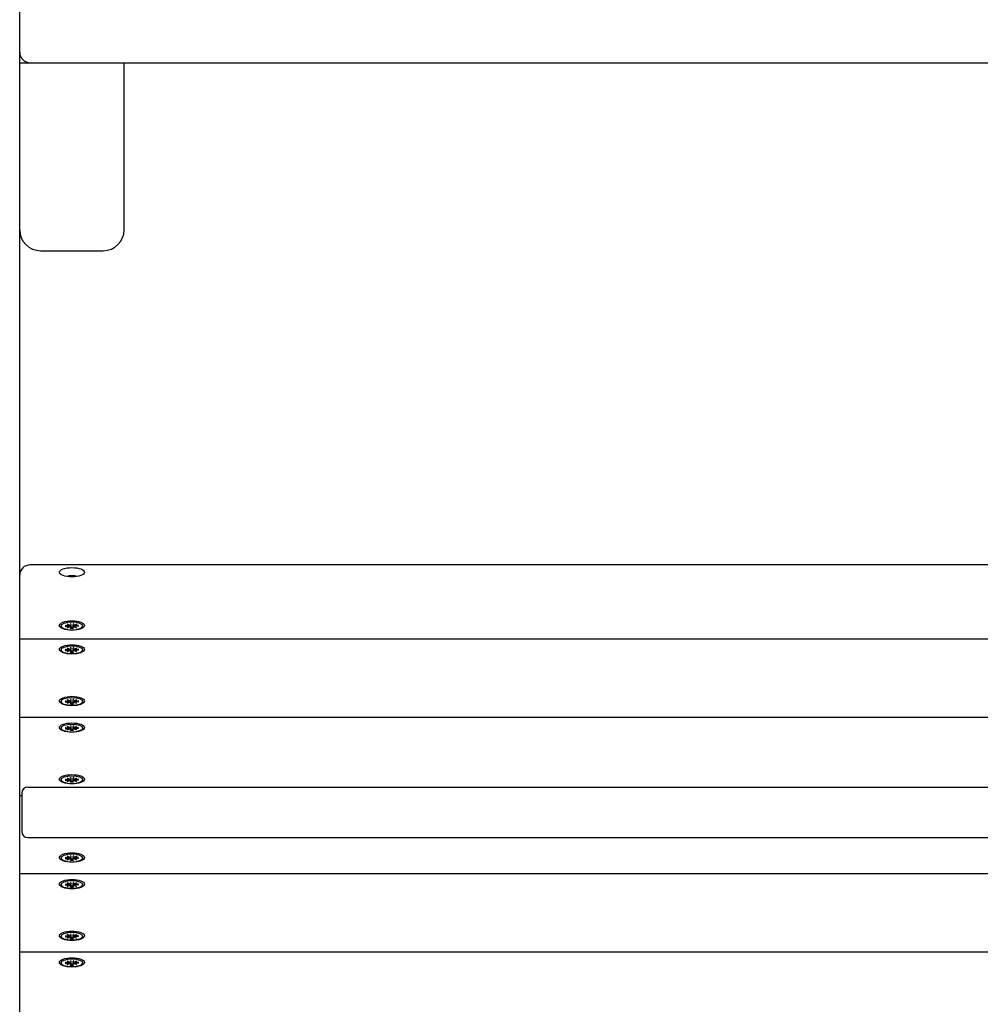
# Model space of a CAD drawing. Units: millimetres. Extents: x 1144 to 19130, y 881 to 22192.
# Drawn here: x 7298 to 7758, y 12953 to 13425 of the extents above; entities that cross this region are included whole.
import ezdxf

# ---------------------------------------------------------------- set-up
doc = ezdxf.new("R2010")
doc.units = ezdxf.units.MM
doc.layers.add('Widoczne (ISO)', color=255, linetype='Continuous')

msp = doc.modelspace()

# ---------------------------------------------------------------- linework, layer by layer
at = {"layer": 'Widoczne (ISO)'}
for p, q in [((7298.258, 12799.43), (7298.258, 13623.974)), ((7298.258, 13403.974), (7308.258, 13403.974)), ((7308.258, 13403.974), (7338.258, 13403.974)), ((7338.258, 13403.974), (7346.919, 13403.974)), ((7346.919, 13403.974), (8049.598, 13403.974)), ((7348.258, 13323.974), (7348.258, 13403.974)), ((7308.258, 13313.974), (7338.258, 13313.974)), ((8093.258, 13163.581), (7303.258, 13163.581)), ((7318.108, 13134.327), (7318.108, 13133.771)), ((7320.016, 13134.604), (7321.747, 13134.494)), ((7320.016, 13134.05), (7321.747, 13134.161)), ((7321.031, 13135.162), (7322.456, 13134.713)), ((7322.229, 13134.628), (7321.031, 13135.162)), ((7321.031, 13133.493), (7322.229, 13134.027)), ((7322.456, 13133.942), (7321.031, 13133.493)), ((7322.237, 13133.965), (7322.245, 13133.875)), ((7322.24, 13134.57), (7322.304, 13133.894)), ((7322.519, 13135.542), (7322.814, 13134.893)), ((7322.519, 13133.113), (7322.814, 13133.761)), ((7322.819, 13134.873), (7322.986, 13133.106)), ((7322.819, 13133.793), (7322.884, 13133.11)), ((7323.697, 13134.873), (7323.531, 13133.106)), ((7323.697, 13133.793), (7323.633, 13133.11)), ((7323.998, 13135.542), (7323.703, 13134.893)), ((7323.998, 13133.113), (7323.703, 13133.761)), ((7324.06, 13134.713), (7325.486, 13135.162)), ((7325.486, 13133.493), (7324.06, 13133.942)), ((7324.277, 13134.57), (7324.213, 13133.894)), ((7324.28, 13133.965), (7324.272, 13133.875)), ((7325.486, 13135.162), (7324.288, 13134.628)), ((7324.288, 13134.027), (7325.486, 13133.493)), ((7326.501, 13134.604), (7324.769, 13134.494)), ((7326.501, 13134.05), (7324.769, 13134.161)), ((7328.408, 13134.327), (7328.408, 13133.771)), ((8098.258, 13127.993), (7298.258, 13127.993)), ((7318.108, 13122.902), (7318.108, 13122.345)), ((7320.016, 13123.179), (7321.747, 13123.068)), ((7320.016, 13122.625), (7321.747, 13122.735)), ((7321.031, 13123.736), (7322.456, 13123.287)), ((7322.229, 13123.202), (7321.031, 13123.736)), ((7321.031, 13122.067), (7322.229, 13122.601)), ((7322.456, 13122.516), (7321.031, 13122.067)), ((7322.237, 13122.54), (7322.245, 13122.45)), ((7322.24, 13123.145), (7322.304, 13122.468)), ((7322.519, 13124.116), (7322.814, 13123.468)), ((7322.519, 13121.687), (7322.814, 13122.336)), ((7322.819, 13123.447), (7322.986, 13121.681)), ((7322.819, 13122.367), (7322.884, 13121.685)), ((7323.697, 13123.447), (7323.531, 13121.681)), ((7323.697, 13122.367), (7323.633, 13121.685)), ((7323.998, 13124.116), (7323.703, 13123.468)), ((7323.998, 13121.687), (7323.703, 13122.336)), ((7324.06, 13123.287), (7325.486, 13123.736)), ((7325.486, 13122.067), (7324.06, 13122.516)), ((7324.277, 13123.145), (7324.213, 13122.468)), ((7324.28, 13122.54), (7324.272, 13122.45)), ((7325.486, 13123.736), (7324.288, 13123.202)), ((7324.288, 13122.601), (7325.486, 13122.067)), ((7326.501, 13123.179), (7324.769, 13123.068)), ((7326.501, 13122.625), (7324.769, 13122.735)), ((7328.408, 13122.902), (7328.408, 13122.345)), ((7320.016, 13098.455), (7321.747, 13098.344)), ((7321.031, 13099.012), (7322.456, 13098.563)), ((7322.229, 13098.478), (7321.031, 13099.012)), ((7322.24, 13098.421), (7322.304, 13097.744)), ((7322.519, 13099.392), (7322.814, 13098.744)), ((7322.819, 13098.723), (7322.986, 13096.957)), ((7323.697, 13098.723), (7323.531, 13096.957)), ((7323.998, 13099.392), (7323.703, 13098.744)), ((7324.06, 13098.563), (7325.486, 13099.012)), ((7324.277, 13098.421), (7324.213, 13097.744)), ((7325.486, 13099.012), (7324.288, 13098.478)), ((7326.501, 13098.455), (7324.769, 13098.344)), ((7318.108, 13098.178), (7318.108, 13097.621)), ((7320.016, 13097.901), (7321.747, 13098.011)), ((7321.031, 13097.343), (7322.229, 13097.877)), ((7322.456, 13097.792), (7321.031, 13097.343)), ((7322.237, 13097.816), (7322.245, 13097.726)), ((7322.519, 13096.963), (7322.814, 13097.612)), ((7322.819, 13097.643), (7322.884, 13096.961)), ((7323.697, 13097.643), (7323.633, 13096.961)), ((7323.998, 13096.963), (7323.703, 13097.612)), ((7325.486, 13097.343), (7324.06, 13097.792)), ((7324.28, 13097.816), (7324.272, 13097.726)), ((7324.288, 13097.877), (7325.486, 13097.343)), ((7326.501, 13097.901), (7324.769, 13098.011)), ((7328.408, 13098.178), (7328.408, 13097.621)), ((8098.258, 13090.532), (7298.258, 13090.532)), ((7318.108, 13085.441), (7318.108, 13084.885)), ((7320.016, 13085.718), (7321.747, 13085.608)), ((7320.016, 13085.164), (7321.747, 13085.275)), ((7321.031, 13086.275), (7322.456, 13085.827)), ((7322.229, 13085.742), (7321.031, 13086.275)), ((7321.031, 13084.607), (7322.229, 13085.141)), ((7322.456, 13085.056), (7321.031, 13084.607)), ((7322.237, 13085.079), (7322.245, 13084.989)), ((7322.24, 13085.684), (7322.304, 13085.007)), ((7322.519, 13086.656), (7322.814, 13086.007)), ((7322.519, 13084.226), (7322.814, 13084.875)), ((7322.819, 13085.986), (7322.986, 13084.22)), ((7322.819, 13084.907), (7322.884, 13084.224)), ((7323.697, 13085.986), (7323.531, 13084.22)), ((7323.697, 13084.907), (7323.633, 13084.224)), ((7323.998, 13086.656), (7323.703, 13086.007)), ((7323.998, 13084.226), (7323.703, 13084.875)), ((7324.06, 13085.827), (7325.486, 13086.275)), ((7325.486, 13084.607), (7324.06, 13085.056)), ((7324.277, 13085.684), (7324.213, 13085.007)), ((7324.28, 13085.079), (7324.272, 13084.989)), ((7325.486, 13086.275), (7324.288, 13085.742)), ((7324.288, 13085.141), (7325.486, 13084.607)), ((7326.501, 13085.718), (7324.769, 13085.608)), ((7326.501, 13085.164), (7324.769, 13085.275)), ((7328.408, 13085.441), (7328.408, 13084.885)), ((7318.108, 13060.717), (7318.108, 13060.161)), ((7320.016, 13060.994), (7321.747, 13060.884)), ((7321.031, 13061.551), (7322.456, 13061.103)), ((7322.229, 13061.018), (7321.031, 13061.551)), ((7322.24, 13060.96), (7322.304, 13060.283)), ((7322.519, 13061.932), (7322.814, 13061.283)), ((7322.819, 13061.262), (7322.986, 13059.496)), ((7323.697, 13061.262), (7323.531, 13059.496)), ((7323.998, 13061.932), (7323.703, 13061.283)), ((7324.06, 13061.103), (7325.486, 13061.551)), ((7324.277, 13060.96), (7324.213, 13060.283)), ((7325.486, 13061.551), (7324.288, 13061.018)), ((7326.501, 13060.994), (7324.769, 13060.884)), ((7328.408, 13060.717), (7328.408, 13060.161)), ((7302.236, 13057.235), (8096.236, 13057.235)), ((7320.016, 13060.44), (7321.747, 13060.55)), ((7321.031, 13059.883), (7322.229, 13060.417)), ((7322.456, 13060.331), (7321.031, 13059.883)), ((7322.237, 13060.355), (7322.245, 13060.265)), ((7322.519, 13059.502), (7322.814, 13060.151)), ((7322.819, 13060.183), (7322.884, 13059.5)), ((7323.697, 13060.183), (7323.633, 13059.5)), ((7323.998, 13059.502), (7323.703, 13060.151)), ((7325.486, 13059.883), (7324.06, 13060.331)), ((7324.28, 13060.355), (7324.272, 13060.265)), ((7324.288, 13060.417), (7325.486, 13059.883)), ((7326.501, 13060.44), (7324.769, 13060.55)), ((7299.236, 13053.072), (7298.258, 13053.072)), ((7299.236, 13054.235), (7299.236, 13048.99)), ((7299.236, 13048.99), (7299.236, 13036.01)), ((7302.236, 13033.01), (8096.236, 13033.01)), ((7318.108, 13023.256), (7318.108, 13022.7)), ((7320.016, 13023.533), (7321.747, 13023.423)), ((7320.016, 13022.979), (7321.747, 13023.09)), ((7321.031, 13024.091), (7322.456, 13023.642)), ((7322.229, 13023.557), (7321.031, 13024.091)), ((7321.031, 13022.422), (7322.229, 13022.956)), ((7322.24, 13023.5), (7322.304, 13022.823)), ((7322.519, 13024.471), (7322.814, 13023.822)), ((7322.819, 13023.802), (7322.986, 13022.036)), ((7323.697, 13023.802), (7323.531, 13022.036)), ((7323.998, 13024.471), (7323.703, 13023.822)), ((7324.06, 13023.642), (7325.486, 13024.091)), ((7324.277, 13023.5), (7324.213, 13022.823)), ((7325.486, 13024.091), (7324.288, 13023.557)), ((7324.288, 13022.956), (7325.486, 13022.422)), ((7326.501, 13023.533), (7324.769, 13023.423)), ((7326.501, 13022.979), (7324.769, 13023.09)), ((7328.408, 13023.256), (7328.408, 13022.7)), ((7322.456, 13022.871), (7321.031, 13022.422)), ((7322.237, 13022.895), (7322.245, 13022.804)), ((7322.519, 13022.042), (7322.814, 13022.69)), ((7322.819, 13022.722), (7322.884, 13022.039)), ((7323.697, 13022.722), (7323.633, 13022.039)), ((7323.998, 13022.042), (7323.703, 13022.69)), ((7325.486, 13022.422), (7324.06, 13022.871)), ((7324.28, 13022.895), (7324.272, 13022.804)), ((8098.258, 13015.611), (7298.258, 13015.611)), ((7318.108, 13010.52), (7318.108, 13009.963)), ((7320.016, 13010.797), (7321.747, 13010.686)), ((7320.016, 13010.243), (7321.747, 13010.353)), ((7321.031, 13011.354), (7322.456, 13010.905)), ((7322.229, 13010.82), (7321.031, 13011.354)), ((7321.031, 13009.685), (7322.229, 13010.219)), ((7322.456, 13010.134), (7321.031, 13009.685)), ((7322.237, 13010.158), (7322.245, 13010.068)), ((7322.24, 13010.763), (7322.304, 13010.086)), ((7322.519, 13011.734), (7322.814, 13011.086)), ((7322.519, 13009.305), (7322.814, 13009.954)), ((7322.819, 13011.065), (7322.986, 13009.299)), ((7322.819, 13009.985), (7322.884, 13009.303)), ((7323.697, 13011.065), (7323.531, 13009.299)), ((7323.697, 13009.985), (7323.633, 13009.303)), ((7323.998, 13011.734), (7323.703, 13011.086)), ((7323.998, 13009.305), (7323.703, 13009.954)), ((7324.06, 13010.905), (7325.486, 13011.354)), ((7325.486, 13009.685), (7324.06, 13010.134)), ((7324.277, 13010.763), (7324.213, 13010.086)), ((7324.28, 13010.158), (7324.272, 13010.068)), ((7325.486, 13011.354), (7324.288, 13010.82)), ((7324.288, 13010.219), (7325.486, 13009.685)), ((7326.501, 13010.797), (7324.769, 13010.686)), ((7326.501, 13010.243), (7324.769, 13010.353)), ((7328.408, 13010.52), (7328.408, 13009.963)), ((7318.108, 12985.796), (7318.108, 12985.239)), ((7320.016, 12986.073), (7321.747, 12985.962)), ((7320.016, 12985.519), (7321.747, 12985.629)), ((7321.031, 12986.63), (7322.456, 12986.181)), ((7322.229, 12986.096), (7321.031, 12986.63)), ((7321.031, 12984.961), (7322.229, 12985.495)), ((7322.456, 12985.41), (7321.031, 12984.961)), ((7322.237, 12985.434), (7322.245, 12985.344)), ((7322.24, 12986.039), (7322.304, 12985.362)), ((7322.519, 12987.01), (7322.814, 12986.362)), ((7322.819, 12986.341), (7322.986, 12984.575)), ((7322.819, 12985.261), (7322.884, 12984.579)), ((7323.697, 12986.341), (7323.531, 12984.575)), ((7323.697, 12985.261), (7323.633, 12984.579)), ((7323.998, 12987.01), (7323.703, 12986.362)), ((7324.06, 12986.181), (7325.486, 12986.63)), ((7325.486, 12984.961), (7324.06, 12985.41)), ((7324.277, 12986.039), (7324.213, 12985.362)), ((7324.28, 12985.434), (7324.272, 12985.344)), ((7325.486, 12986.63), (7324.288, 12986.096)), ((7324.288, 12985.495), (7325.486, 12984.961)), ((7326.501, 12986.073), (7324.769, 12985.962)), ((7326.501, 12985.519), (7324.769, 12985.629)), ((7328.408, 12985.796), (7328.408, 12985.239)), ((7322.519, 12984.581), (7322.814, 12985.23)), ((7323.998, 12984.581), (7323.703, 12985.23)), ((8098.258, 12978.15), (7298.258, 12978.15)), ((7318.108, 12973.059), (7318.108, 12972.503)), ((7320.016, 12973.336), (7321.747, 12973.226)), ((7320.016, 12972.782), (7321.747, 12972.893)), ((7321.031, 12973.893), (7322.456, 12973.445)), ((7322.229, 12973.36), (7321.031, 12973.893)), ((7321.031, 12972.225), (7322.229, 12972.759)), ((7322.456, 12972.674), (7321.031, 12972.225)), ((7322.237, 12972.697), (7322.245, 12972.607)), ((7322.24, 12973.302), (7322.304, 12972.626)), ((7322.519, 12974.274), (7322.814, 12973.625)), ((7322.519, 12971.844), (7322.814, 12972.493)), ((7322.819, 12973.604), (7322.986, 12971.838)), ((7322.819, 12972.525), (7322.884, 12971.842)), ((7323.697, 12973.604), (7323.531, 12971.838)), ((7323.697, 12972.525), (7323.633, 12971.842)), ((7323.998, 12974.274), (7323.703, 12973.625)), ((7323.998, 12971.844), (7323.703, 12972.493)), ((7324.06, 12973.445), (7325.486, 12973.893)), ((7325.486, 12972.225), (7324.06, 12972.674)), ((7324.277, 12973.302), (7324.213, 12972.626)), ((7324.28, 12972.697), (7324.272, 12972.607)), ((7325.486, 12973.893), (7324.288, 12973.36)), ((7324.288, 12972.759), (7325.486, 12972.225)), ((7326.501, 12973.336), (7324.769, 12973.226)), ((7326.501, 12972.782), (7324.769, 12972.893)), ((7328.408, 12973.059), (7328.408, 12972.503))]:
    msp.add_line(p, q, dxfattribs=at)
for centre, radius, start, end in [((7303.258, 13408.974), 5, 180, 270), ((7308.258, 13323.974), 10, 180, 270), ((7338.258, 13323.974), 10, 270, 0), ((7303.258, 13158.581), 5, 90, 180), ((7302.236, 13054.235), 3, 90, 180), ((7302.236, 13036.01), 3, 180, 270)]:
    msp.add_arc(centre, radius, start, end, dxfattribs=at)
for centre, major_axis in [((7323.258, 13160.032), (6, 0)), ((7323.258, 13134.559), (6, 0)), ((7323.258, 13134.327), (-5.15, 0)), ((7323.258, 13123.134), (-6, 0)), ((7323.258, 13122.902), (-5.15, 0)), ((7323.258, 13098.409), (-6, 0)), ((7323.258, 13098.178), (-5.15, 0)), ((7323.258, 13085.673), (-6, 0)), ((7323.258, 13085.441), (-5.15, 0)), ((7323.258, 13060.949), (-6, 0)), ((7323.258, 13060.717), (-5.15, 0)), ((7323.258, 13023.488), (-6, 0)), ((7323.258, 13023.256), (-5.15, 0)), ((7323.258, 13010.752), (-6, 0)), ((7323.258, 13010.52), (-5.15, 0)), ((7323.258, 12986.028), (-6, 0)), ((7323.258, 12985.796), (-5.15, 0)), ((7323.258, 12973.291), (-6, 0)), ((7323.258, 12973.059), (-5.15, 0))]:
    msp.add_ellipse(centre, major_axis=major_axis, ratio=0.3746066, dxfattribs=at)
for centre, major_axis, ratio, start_param, end_param in [((7323.258, 13157.251), (-3, 0), 0.3746066, 3.8250842, 5.5996938), ((7323.258, 13133.771), (-5.15, 0), 0.3746066, 0, 0.2352781), ((7321.817, 13134.647), (0.415, 0), 0.3746066, 4.5436961, 6.1578352), ((7321.817, 13134.007), (0.415, 0), 0.3746066, 0.1253501, 1.7394892), ((7321.861, 13135.021), (0.359, -0.525), 0.2341201, 0.3999057, 0.5786689), ((7321.861, 13134.353), (-0.289, 0.705), 0.348133, 3.8320328, 4.0942556), ((7322.367, 13135.211), (0.248, 0.721), 0.396674, 3.5309976, 4.0944906), ((7322.404, 13134.867), (0.415, 0), 0.3746066, 4.8377391, 6.4518782), ((7322.404, 13133.787), (0.415, 0), 0.3746066, 6.1144924, 7.7286315), ((7323.258, 13132.428), (2.129, 0), 0.3746066, 1.437534, 1.7040586), ((7324.112, 13134.867), (-0.415, 0), 0.3746066, 6.1144924, 7.7286315), ((7324.112, 13133.787), (-0.415, 0), 0.3746066, 4.8377391, 6.4518782), ((7324.149, 13135.211), (0.248, -0.721), 0.396674, 5.3302874, 5.8937804), ((7324.655, 13134.353), (-0.289, -0.705), 0.348133, 5.3305223, 5.5927452), ((7324.655, 13135.021), (0.359, 0.525), 0.2341201, 2.5629238, 2.7416869), ((7324.699, 13134.647), (-0.415, 0), 0.3746066, 0.1253501, 1.7394892), ((7324.699, 13134.007), (-0.415, 0), 0.3746066, 4.5436961, 6.1578352), ((7323.258, 13133.771), (5.15, 0), 0.3746066, 6.0479072, 6.2831853), ((7323.258, 13122.345), (-5.15, 0), 0.3746066, 0, 0.2352781), ((7321.817, 13123.222), (0.415, 0), 0.3746066, 4.5436961, 6.1578352), ((7321.817, 13122.582), (0.415, 0), 0.3746066, 0.1253501, 1.7394892), ((7321.861, 13123.596), (0.359, -0.525), 0.2341201, 0.3999057, 0.5786689), ((7321.861, 13122.928), (-0.289, 0.705), 0.348133, 3.8320328, 4.0942556), ((7322.367, 13123.785), (0.248, 0.721), 0.396674, 3.5309976, 4.0944906), ((7322.404, 13123.442), (0.415, 0), 0.3746066, 4.8377391, 6.4518782), ((7322.404, 13122.362), (0.415, 0), 0.3746066, 6.1144924, 7.7286315), ((7324.112, 13123.442), (-0.415, 0), 0.3746066, 6.1144924, 7.7286315), ((7324.112, 13122.362), (-0.415, 0), 0.3746066, 4.8377391, 6.4518782), ((7324.149, 13123.785), (0.248, -0.721), 0.396674, 5.3302874, 5.8937804), ((7324.655, 13122.928), (-0.289, -0.705), 0.348133, 5.3305223, 5.5927452), ((7324.655, 13123.596), (0.359, 0.525), 0.2341201, 2.5629238, 2.7416869), ((7324.699, 13123.222), (-0.415, 0), 0.3746066, 0.1253501, 1.7394892), ((7324.699, 13122.582), (-0.415, 0), 0.3746066, 4.5436961, 6.1578352), ((7323.258, 13122.345), (5.15, 0), 0.3746066, 6.0479072, 6.2831853), ((7323.258, 13121.003), (2.129, 0), 0.3746066, 1.437534, 1.7040586), ((7321.817, 13098.498), (0.415, 0), 0.3746066, 4.5436961, 6.1578352), ((7321.861, 13098.872), (0.359, -0.525), 0.2341201, 0.3999057, 0.5786689), ((7322.367, 13099.061), (0.248, 0.721), 0.396674, 3.5309976, 4.0944906), ((7322.404, 13098.718), (0.415, 0), 0.3746066, 4.8377391, 6.4518782), ((7324.112, 13098.718), (-0.415, 0), 0.3746066, 6.1144924, 7.7286315), ((7324.149, 13099.061), (0.248, -0.721), 0.396674, 5.3302874, 5.8937804), ((7324.655, 13098.872), (0.359, 0.525), 0.2341201, 2.5629238, 2.7416869), ((7324.699, 13098.498), (-0.415, 0), 0.3746066, 0.1253501, 1.7394892), ((7323.258, 13097.621), (-5.15, 0), 0.3746066, 0, 0.2352781), ((7321.817, 13097.858), (0.415, 0), 0.3746066, 0.1253501, 1.7394892), ((7321.861, 13098.204), (-0.289, 0.705), 0.348133, 3.8320328, 4.0942556), ((7322.404, 13097.638), (0.415, 0), 0.3746066, 6.1144924, 7.7286315), ((7323.258, 13096.279), (2.129, 0), 0.3746066, 1.437534, 1.7040586), ((7324.112, 13097.638), (-0.415, 0), 0.3746066, 4.8377391, 6.4518782), ((7324.655, 13098.204), (-0.289, -0.705), 0.348133, 5.3305223, 5.5927452), ((7324.699, 13097.858), (-0.415, 0), 0.3746066, 4.5436961, 6.1578352), ((7323.258, 13097.621), (5.15, 0), 0.3746066, 6.0479072, 6.2831853), ((7323.258, 13084.885), (-5.15, 0), 0.3746066, 0, 0.2352781), ((7321.817, 13085.761), (0.415, 0), 0.3746066, 4.5436961, 6.1578352), ((7321.817, 13085.121), (0.415, 0), 0.3746066, 0.1253501, 1.7394892), ((7321.861, 13086.135), (0.359, -0.525), 0.2341201, 0.3999057, 0.5786689), ((7321.861, 13085.467), (-0.289, 0.705), 0.348133, 3.8320328, 4.0942556), ((7322.367, 13086.324), (0.248, 0.721), 0.396674, 3.5309976, 4.0944906), ((7322.404, 13085.981), (0.415, 0), 0.3746066, 4.8377391, 6.4518782), ((7322.404, 13084.901), (0.415, 0), 0.3746066, 6.1144924, 7.7286315), ((7323.258, 13083.542), (2.129, 0), 0.3746066, 1.437534, 1.7040586), ((7324.112, 13085.981), (-0.415, 0), 0.3746066, 6.1144924, 7.7286315), ((7324.112, 13084.901), (-0.415, 0), 0.3746066, 4.8377391, 6.4518782), ((7324.149, 13086.324), (0.248, -0.721), 0.396674, 5.3302874, 5.8937804), ((7324.655, 13085.467), (-0.289, -0.705), 0.348133, 5.3305223, 5.5927452), ((7324.655, 13086.135), (0.359, 0.525), 0.2341201, 2.5629238, 2.7416869), ((7324.699, 13085.761), (-0.415, 0), 0.3746066, 0.1253501, 1.7394892), ((7324.699, 13085.121), (-0.415, 0), 0.3746066, 4.5436961, 6.1578352), ((7323.258, 13084.885), (5.15, 0), 0.3746066, 6.0479072, 6.2831853), ((7321.817, 13061.037), (0.415, 0), 0.3746066, 4.5436961, 6.1578352), ((7321.861, 13061.411), (0.359, -0.525), 0.2341201, 0.3999057, 0.5786689), ((7322.367, 13061.6), (0.248, 0.721), 0.396674, 3.5309976, 4.0944906), ((7322.404, 13061.257), (0.415, 0), 0.3746066, 4.8377391, 6.4518782), ((7324.112, 13061.257), (-0.415, 0), 0.3746066, 6.1144924, 7.7286315), ((7324.149, 13061.6), (0.248, -0.721), 0.396674, 5.3302874, 5.8937804), ((7324.655, 13061.411), (0.359, 0.525), 0.2341201, 2.5629238, 2.7416869), ((7324.699, 13061.037), (-0.415, 0), 0.3746066, 0.1253501, 1.7394892), ((7323.258, 13060.161), (-5.15, 0), 0.3746066, 0, 0.2352781), ((7321.817, 13060.397), (0.415, 0), 0.3746066, 0.1253501, 1.7394892), ((7321.861, 13060.743), (-0.289, 0.705), 0.348133, 3.8320328, 4.0942556), ((7322.404, 13060.177), (0.415, 0), 0.3746066, 6.1144924, 7.7286315), ((7323.258, 13058.818), (2.129, 0), 0.3746066, 1.437534, 1.7040586), ((7324.112, 13060.177), (-0.415, 0), 0.3746066, 4.8377391, 6.4518782), ((7324.655, 13060.743), (-0.289, -0.705), 0.348133, 5.3305223, 5.5927452), ((7324.699, 13060.397), (-0.415, 0), 0.3746066, 4.5436961, 6.1578352), ((7323.258, 13060.161), (5.15, 0), 0.3746066, 6.0479072, 6.2831853), ((7321.817, 13023.576), (0.415, 0), 0.3746066, 4.5436961, 6.1578352), ((7321.817, 13022.936), (0.415, 0), 0.3746066, 0.1253501, 1.7394892), ((7321.861, 13023.95), (0.359, -0.525), 0.2341201, 0.3999057, 0.5786689), ((7321.861, 13023.283), (-0.289, 0.705), 0.348133, 3.8320328, 4.0942556), ((7322.367, 13024.14), (0.248, 0.721), 0.396674, 3.5309976, 4.0944906), ((7322.404, 13023.796), (0.415, 0), 0.3746066, 4.8377391, 6.4518782), ((7324.112, 13023.796), (-0.415, 0), 0.3746066, 6.1144924, 7.7286315), ((7324.149, 13024.14), (0.248, -0.721), 0.396674, 5.3302874, 5.8937804), ((7324.655, 13023.283), (-0.289, -0.705), 0.348133, 5.3305223, 5.5927452), ((7324.655, 13023.95), (0.359, 0.525), 0.2341201, 2.5629238, 2.7416869), ((7324.699, 13023.576), (-0.415, 0), 0.3746066, 0.1253501, 1.7394892), ((7324.699, 13022.936), (-0.415, 0), 0.3746066, 4.5436961, 6.1578352), ((7323.258, 13022.7), (-5.15, 0), 0.3746066, 0, 0.2352781), ((7322.404, 13022.716), (0.415, 0), 0.3746066, 6.1144924, 7.7286315), ((7323.258, 13021.357), (2.129, 0), 0.3746066, 1.437534, 1.7040586), ((7324.112, 13022.716), (-0.415, 0), 0.3746066, 4.8377391, 6.4518782), ((7323.258, 13022.7), (5.15, 0), 0.3746066, 6.0479072, 6.2831853), ((7323.258, 13009.963), (-5.15, 0), 0.3746066, 0, 0.2352781), ((7321.817, 13010.84), (0.415, 0), 0.3746066, 4.5436961, 6.1578352), ((7321.817, 13010.2), (0.415, 0), 0.3746066, 0.1253501, 1.7394892), ((7321.861, 13011.214), (0.359, -0.525), 0.2341201, 0.3999057, 0.5786689), ((7321.861, 13010.546), (-0.289, 0.705), 0.348133, 3.8320328, 4.0942556), ((7322.367, 13011.403), (0.248, 0.721), 0.396674, 3.5309976, 4.0944906), ((7322.404, 13011.06), (0.415, 0), 0.3746066, 4.8377391, 6.4518782), ((7322.404, 13009.98), (0.415, 0), 0.3746066, 6.1144924, 7.7286315), ((7323.258, 13008.621), (2.129, 0), 0.3746066, 1.437534, 1.7040586), ((7324.112, 13011.06), (-0.415, 0), 0.3746066, 6.1144924, 7.7286315), ((7324.112, 13009.98), (-0.415, 0), 0.3746066, 4.8377391, 6.4518782), ((7324.149, 13011.403), (0.248, -0.721), 0.396674, 5.3302874, 5.8937804), ((7324.655, 13010.546), (-0.289, -0.705), 0.348133, 5.3305223, 5.5927452), ((7324.655, 13011.214), (0.359, 0.525), 0.2341201, 2.5629238, 2.7416869), ((7324.699, 13010.84), (-0.415, 0), 0.3746066, 0.1253501, 1.7394892), ((7324.699, 13010.2), (-0.415, 0), 0.3746066, 4.5436961, 6.1578352), ((7323.258, 13009.963), (5.15, 0), 0.3746066, 6.0479072, 6.2831853), ((7323.258, 12985.239), (-5.15, 0), 0.3746066, 0, 0.2352781), ((7321.817, 12986.116), (0.415, 0), 0.3746066, 4.5436961, 6.1578352), ((7321.817, 12985.476), (0.415, 0), 0.3746066, 0.1253501, 1.7394892), ((7321.861, 12986.49), (0.359, -0.525), 0.2341201, 0.3999057, 0.5786689), ((7321.861, 12985.822), (-0.289, 0.705), 0.348133, 3.8320328, 4.0942556), ((7322.367, 12986.679), (0.248, 0.721), 0.396674, 3.5309976, 4.0944906), ((7322.404, 12986.336), (0.415, 0), 0.3746066, 4.8377391, 6.4518782), ((7322.404, 12985.256), (0.415, 0), 0.3746066, 6.1144924, 7.7286315), ((7324.112, 12986.336), (-0.415, 0), 0.3746066, 6.1144924, 7.7286315), ((7324.112, 12985.256), (-0.415, 0), 0.3746066, 4.8377391, 6.4518782), ((7324.149, 12986.679), (0.248, -0.721), 0.396674, 5.3302874, 5.8937804), ((7324.655, 12985.822), (-0.289, -0.705), 0.348133, 5.3305223, 5.5927452), ((7324.655, 12986.49), (0.359, 0.525), 0.2341201, 2.5629238, 2.7416869), ((7324.699, 12986.116), (-0.415, 0), 0.3746066, 0.1253501, 1.7394892), ((7324.699, 12985.476), (-0.415, 0), 0.3746066, 4.5436961, 6.1578352), ((7323.258, 12985.239), (5.15, 0), 0.3746066, 6.0479072, 6.2831853), ((7323.258, 12983.897), (2.129, 0), 0.3746066, 1.437534, 1.7040586), ((7323.258, 12972.503), (-5.15, 0), 0.3746066, 0, 0.2352781), ((7321.817, 12973.379), (0.415, 0), 0.3746066, 4.5436961, 6.1578352), ((7321.817, 12972.739), (0.415, 0), 0.3746066, 0.1253501, 1.7394892), ((7321.861, 12973.753), (0.359, -0.525), 0.2341201, 0.3999057, 0.5786689), ((7321.861, 12973.085), (-0.289, 0.705), 0.348133, 3.8320328, 4.0942556), ((7322.367, 12973.942), (0.248, 0.721), 0.396674, 3.5309976, 4.0944906), ((7322.404, 12973.599), (0.415, 0), 0.3746066, 4.8377391, 6.4518782), ((7322.404, 12972.519), (0.415, 0), 0.3746066, 6.1144924, 7.7286315), ((7323.258, 12971.16), (2.129, 0), 0.3746066, 1.437534, 1.7040586), ((7324.112, 12973.599), (-0.415, 0), 0.3746066, 6.1144924, 7.7286315), ((7324.112, 12972.519), (-0.415, 0), 0.3746066, 4.8377391, 6.4518782), ((7324.149, 12973.942), (0.248, -0.721), 0.396674, 5.3302874, 5.8937804), ((7324.655, 12973.085), (-0.289, -0.705), 0.348133, 5.3305223, 5.5927452), ((7324.655, 12973.753), (0.359, 0.525), 0.2341201, 2.5629238, 2.7416869), ((7324.699, 12973.379), (-0.415, 0), 0.3746066, 0.1253501, 1.7394892), ((7324.699, 12972.739), (-0.415, 0), 0.3746066, 4.5436961, 6.1578352), ((7323.258, 12972.503), (5.15, 0), 0.3746066, 6.0479072, 6.2831853)]:
    msp.add_ellipse(centre, major_axis=major_axis, ratio=ratio, start_param=start_param, end_param=end_param, dxfattribs=at)
for points, knots in [([(7320.016, 13134.604), (7320.05, 13134.602), (7320.091, 13134.592), (7320.154, 13134.562), (7320.188, 13134.537), (7320.232, 13134.491), (7320.251, 13134.464), (7320.264, 13134.437)], [0.04222664, 0.04222664, 0.04222664, 0.04222664, 0.05274705, 0.05274705, 0.063253012, 0.063253012, 0.071861008, 0.071861008, 0.071861008, 0.071861008]), ([(7322.519, 13133.113), (7322.525, 13133.126), (7322.532, 13133.133), (7322.539, 13133.133), (7322.539, 13133.133), (7322.539, 13133.133)], [0.04222664, 0.04222664, 0.04222664, 0.04222664, 0.05274705, 0.05274705, 0.052757758, 0.052757758, 0.052757758, 0.052757758]), ([(7323.978, 13133.133), (7323.884, 13133.124), (7323.788, 13133.118), (7323.597, 13133.108), (7323.5, 13133.105), (7323.307, 13133.102), (7323.21, 13133.102), (7323.016, 13133.105), (7322.92, 13133.108), (7322.728, 13133.118), (7322.633, 13133.124), (7322.539, 13133.133)], [6.05764754, 6.05764754, 6.05764754, 6.05764754, 6.14786264, 6.14786264, 6.23807775, 6.23807775, 6.32829286, 6.32829286, 6.41850797, 6.41850797, 6.50872308, 6.50872308, 6.50872308, 6.50872308]), ([(7323.978, 13133.133), (7323.978, 13133.133), (7323.978, 13133.133), (7323.984, 13133.133), (7323.992, 13133.126), (7323.998, 13133.113)], [0.11589998, 0.11589998, 0.11589998, 0.11589998, 0.115910688, 0.115910688, 0.126431098, 0.126431098, 0.126431098, 0.126431098]), ([(7326.253, 13134.437), (7326.266, 13134.464), (7326.285, 13134.491), (7326.328, 13134.537), (7326.362, 13134.562), (7326.426, 13134.592), (7326.466, 13134.602), (7326.501, 13134.604)], [0.096796729, 0.096796729, 0.096796729, 0.096796729, 0.105404725, 0.105404725, 0.115910688, 0.115910688, 0.126431098, 0.126431098, 0.126431098, 0.126431098]), ([(7320.016, 13123.179), (7320.05, 13123.177), (7320.091, 13123.166), (7320.154, 13123.136), (7320.188, 13123.112), (7320.232, 13123.066), (7320.251, 13123.039), (7320.264, 13123.012)], [0.04222664, 0.04222664, 0.04222664, 0.04222664, 0.05274705, 0.05274705, 0.063253012, 0.063253012, 0.071861008, 0.071861008, 0.071861008, 0.071861008]), ([(7326.253, 13123.012), (7326.266, 13123.039), (7326.285, 13123.066), (7326.328, 13123.112), (7326.362, 13123.136), (7326.426, 13123.166), (7326.466, 13123.177), (7326.501, 13123.179)], [0.096796729, 0.096796729, 0.096796729, 0.096796729, 0.105404725, 0.105404725, 0.115910688, 0.115910688, 0.126431098, 0.126431098, 0.126431098, 0.126431098]), ([(7322.519, 13121.687), (7322.525, 13121.7), (7322.532, 13121.708), (7322.539, 13121.707), (7322.539, 13121.707), (7322.539, 13121.707)], [0.04222664, 0.04222664, 0.04222664, 0.04222664, 0.05274705, 0.05274705, 0.052757758, 0.052757758, 0.052757758, 0.052757758]), ([(7323.978, 13121.707), (7323.884, 13121.699), (7323.788, 13121.692), (7323.597, 13121.683), (7323.5, 13121.679), (7323.307, 13121.676), (7323.21, 13121.676), (7323.016, 13121.679), (7322.92, 13121.683), (7322.728, 13121.692), (7322.633, 13121.699), (7322.539, 13121.707)], [6.05764754, 6.05764754, 6.05764754, 6.05764754, 6.14786264, 6.14786264, 6.23807775, 6.23807775, 6.32829286, 6.32829286, 6.41850797, 6.41850797, 6.50872308, 6.50872308, 6.50872308, 6.50872308]), ([(7323.978, 13121.707), (7323.978, 13121.707), (7323.978, 13121.707), (7323.984, 13121.708), (7323.992, 13121.7), (7323.998, 13121.687)], [0.11589998, 0.11589998, 0.11589998, 0.11589998, 0.115910688, 0.115910688, 0.126431098, 0.126431098, 0.126431098, 0.126431098]), ([(7320.016, 13098.455), (7320.05, 13098.453), (7320.091, 13098.442), (7320.154, 13098.412), (7320.188, 13098.388), (7320.232, 13098.342), (7320.251, 13098.314), (7320.264, 13098.288)], [0.04222664, 0.04222664, 0.04222664, 0.04222664, 0.05274705, 0.05274705, 0.063253012, 0.063253012, 0.071861008, 0.071861008, 0.071861008, 0.071861008]), ([(7326.253, 13098.288), (7326.266, 13098.314), (7326.285, 13098.342), (7326.328, 13098.388), (7326.362, 13098.412), (7326.426, 13098.442), (7326.466, 13098.453), (7326.501, 13098.455)], [0.096796729, 0.096796729, 0.096796729, 0.096796729, 0.105404725, 0.105404725, 0.115910688, 0.115910688, 0.126431098, 0.126431098, 0.126431098, 0.126431098]), ([(7322.519, 13096.963), (7322.525, 13096.976), (7322.532, 13096.984), (7322.539, 13096.983), (7322.539, 13096.983), (7322.539, 13096.983)], [0.04222664, 0.04222664, 0.04222664, 0.04222664, 0.05274705, 0.05274705, 0.052757758, 0.052757758, 0.052757758, 0.052757758]), ([(7323.978, 13096.983), (7323.884, 13096.975), (7323.788, 13096.968), (7323.597, 13096.959), (7323.5, 13096.955), (7323.307, 13096.952), (7323.21, 13096.952), (7323.016, 13096.955), (7322.92, 13096.959), (7322.728, 13096.968), (7322.633, 13096.975), (7322.539, 13096.983)], [6.05764754, 6.05764754, 6.05764754, 6.05764754, 6.14786264, 6.14786264, 6.23807775, 6.23807775, 6.32829286, 6.32829286, 6.41850797, 6.41850797, 6.50872308, 6.50872308, 6.50872308, 6.50872308]), ([(7323.978, 13096.983), (7323.978, 13096.983), (7323.978, 13096.983), (7323.984, 13096.984), (7323.992, 13096.976), (7323.998, 13096.963)], [0.11589998, 0.11589998, 0.11589998, 0.11589998, 0.115910688, 0.115910688, 0.126431098, 0.126431098, 0.126431098, 0.126431098]), ([(7320.016, 13085.718), (7320.05, 13085.716), (7320.091, 13085.705), (7320.154, 13085.676), (7320.188, 13085.651), (7320.232, 13085.605), (7320.251, 13085.578), (7320.264, 13085.551)], [0.04222664, 0.04222664, 0.04222664, 0.04222664, 0.05274705, 0.05274705, 0.063253012, 0.063253012, 0.071861008, 0.071861008, 0.071861008, 0.071861008]), ([(7322.519, 13084.226), (7322.525, 13084.239), (7322.532, 13084.247), (7322.539, 13084.246), (7322.539, 13084.246), (7322.539, 13084.246)], [0.04222664, 0.04222664, 0.04222664, 0.04222664, 0.05274705, 0.05274705, 0.052757758, 0.052757758, 0.052757758, 0.052757758]), ([(7323.978, 13084.246), (7323.884, 13084.238), (7323.788, 13084.232), (7323.597, 13084.222), (7323.5, 13084.219), (7323.307, 13084.216), (7323.21, 13084.216), (7323.016, 13084.219), (7322.92, 13084.222), (7322.728, 13084.232), (7322.633, 13084.238), (7322.539, 13084.246)], [6.05764754, 6.05764754, 6.05764754, 6.05764754, 6.14786264, 6.14786264, 6.23807775, 6.23807775, 6.32829286, 6.32829286, 6.41850797, 6.41850797, 6.50872308, 6.50872308, 6.50872308, 6.50872308]), ([(7323.978, 13084.246), (7323.978, 13084.246), (7323.978, 13084.246), (7323.984, 13084.247), (7323.992, 13084.239), (7323.998, 13084.226)], [0.11589998, 0.11589998, 0.11589998, 0.11589998, 0.115910688, 0.115910688, 0.126431098, 0.126431098, 0.126431098, 0.126431098]), ([(7326.253, 13085.551), (7326.266, 13085.578), (7326.285, 13085.605), (7326.328, 13085.651), (7326.362, 13085.676), (7326.426, 13085.705), (7326.466, 13085.716), (7326.501, 13085.718)], [0.096796729, 0.096796729, 0.096796729, 0.096796729, 0.105404725, 0.105404725, 0.115910688, 0.115910688, 0.126431098, 0.126431098, 0.126431098, 0.126431098]), ([(7320.016, 13060.994), (7320.05, 13060.992), (7320.091, 13060.981), (7320.154, 13060.952), (7320.188, 13060.927), (7320.232, 13060.881), (7320.251, 13060.854), (7320.264, 13060.827)], [0.04222664, 0.04222664, 0.04222664, 0.04222664, 0.05274705, 0.05274705, 0.063253012, 0.063253012, 0.071861008, 0.071861008, 0.071861008, 0.071861008]), ([(7326.253, 13060.827), (7326.266, 13060.854), (7326.285, 13060.881), (7326.328, 13060.927), (7326.362, 13060.952), (7326.426, 13060.981), (7326.466, 13060.992), (7326.501, 13060.994)], [0.096796729, 0.096796729, 0.096796729, 0.096796729, 0.105404725, 0.105404725, 0.115910688, 0.115910688, 0.126431098, 0.126431098, 0.126431098, 0.126431098]), ([(7322.519, 13059.502), (7322.525, 13059.515), (7322.532, 13059.523), (7322.539, 13059.522), (7322.539, 13059.522), (7322.539, 13059.522)], [0.04222664, 0.04222664, 0.04222664, 0.04222664, 0.05274705, 0.05274705, 0.052757758, 0.052757758, 0.052757758, 0.052757758]), ([(7323.978, 13059.522), (7323.884, 13059.514), (7323.788, 13059.508), (7323.597, 13059.498), (7323.5, 13059.495), (7323.307, 13059.491), (7323.21, 13059.491), (7323.016, 13059.495), (7322.92, 13059.498), (7322.728, 13059.508), (7322.633, 13059.514), (7322.539, 13059.522)], [6.05764754, 6.05764754, 6.05764754, 6.05764754, 6.14786264, 6.14786264, 6.23807775, 6.23807775, 6.32829286, 6.32829286, 6.41850797, 6.41850797, 6.50872308, 6.50872308, 6.50872308, 6.50872308]), ([(7323.978, 13059.522), (7323.978, 13059.522), (7323.978, 13059.522), (7323.984, 13059.523), (7323.992, 13059.515), (7323.998, 13059.502)], [0.11589998, 0.11589998, 0.11589998, 0.11589998, 0.115910688, 0.115910688, 0.126431098, 0.126431098, 0.126431098, 0.126431098]), ([(7320.016, 13023.533), (7320.05, 13023.531), (7320.091, 13023.521), (7320.154, 13023.491), (7320.188, 13023.466), (7320.232, 13023.42), (7320.251, 13023.393), (7320.264, 13023.367)], [0.04222664, 0.04222664, 0.04222664, 0.04222664, 0.05274705, 0.05274705, 0.063253012, 0.063253012, 0.071861008, 0.071861008, 0.071861008, 0.071861008]), ([(7326.253, 13023.367), (7326.266, 13023.393), (7326.285, 13023.42), (7326.328, 13023.466), (7326.362, 13023.491), (7326.426, 13023.521), (7326.466, 13023.531), (7326.501, 13023.533)], [0.096796729, 0.096796729, 0.096796729, 0.096796729, 0.105404725, 0.105404725, 0.115910688, 0.115910688, 0.126431098, 0.126431098, 0.126431098, 0.126431098]), ([(7322.519, 13022.042), (7322.525, 13022.055), (7322.532, 13022.062), (7322.539, 13022.062), (7322.539, 13022.062), (7322.539, 13022.062)], [0.04222664, 0.04222664, 0.04222664, 0.04222664, 0.05274705, 0.05274705, 0.052757758, 0.052757758, 0.052757758, 0.052757758]), ([(7323.978, 13022.062), (7323.884, 13022.054), (7323.788, 13022.047), (7323.597, 13022.037), (7323.5, 13022.034), (7323.307, 13022.031), (7323.21, 13022.031), (7323.016, 13022.034), (7322.92, 13022.037), (7322.728, 13022.047), (7322.633, 13022.054), (7322.539, 13022.062)], [6.05764754, 6.05764754, 6.05764754, 6.05764754, 6.14786264, 6.14786264, 6.23807775, 6.23807775, 6.32829286, 6.32829286, 6.41850797, 6.41850797, 6.50872308, 6.50872308, 6.50872308, 6.50872308]), ([(7323.978, 13022.062), (7323.978, 13022.062), (7323.978, 13022.062), (7323.984, 13022.062), (7323.992, 13022.055), (7323.998, 13022.042)], [0.11589998, 0.11589998, 0.11589998, 0.11589998, 0.115910688, 0.115910688, 0.126431098, 0.126431098, 0.126431098, 0.126431098]), ([(7320.016, 13010.797), (7320.05, 13010.795), (7320.091, 13010.784), (7320.154, 13010.754), (7320.188, 13010.73), (7320.232, 13010.684), (7320.251, 13010.657), (7320.264, 13010.63)], [0.04222664, 0.04222664, 0.04222664, 0.04222664, 0.05274705, 0.05274705, 0.063253012, 0.063253012, 0.071861008, 0.071861008, 0.071861008, 0.071861008]), ([(7322.519, 13009.305), (7322.525, 13009.318), (7322.532, 13009.326), (7322.539, 13009.325), (7322.539, 13009.325), (7322.539, 13009.325)], [0.04222664, 0.04222664, 0.04222664, 0.04222664, 0.05274705, 0.05274705, 0.052757758, 0.052757758, 0.052757758, 0.052757758]), ([(7323.978, 13009.325), (7323.884, 13009.317), (7323.788, 13009.311), (7323.597, 13009.301), (7323.5, 13009.297), (7323.307, 13009.294), (7323.21, 13009.294), (7323.016, 13009.297), (7322.92, 13009.301), (7322.728, 13009.311), (7322.633, 13009.317), (7322.539, 13009.325)], [6.05764754, 6.05764754, 6.05764754, 6.05764754, 6.14786264, 6.14786264, 6.23807775, 6.23807775, 6.32829286, 6.32829286, 6.41850797, 6.41850797, 6.50872308, 6.50872308, 6.50872308, 6.50872308]), ([(7323.978, 13009.325), (7323.978, 13009.325), (7323.978, 13009.325), (7323.984, 13009.326), (7323.992, 13009.318), (7323.998, 13009.305)], [0.11589998, 0.11589998, 0.11589998, 0.11589998, 0.115910688, 0.115910688, 0.126431098, 0.126431098, 0.126431098, 0.126431098]), ([(7326.253, 13010.63), (7326.266, 13010.657), (7326.285, 13010.684), (7326.328, 13010.73), (7326.362, 13010.754), (7326.426, 13010.784), (7326.466, 13010.795), (7326.501, 13010.797)], [0.096796729, 0.096796729, 0.096796729, 0.096796729, 0.105404725, 0.105404725, 0.115910688, 0.115910688, 0.126431098, 0.126431098, 0.126431098, 0.126431098]), ([(7320.016, 12986.073), (7320.05, 12986.071), (7320.091, 12986.06), (7320.154, 12986.03), (7320.188, 12986.006), (7320.232, 12985.96), (7320.251, 12985.933), (7320.264, 12985.906)], [0.04222664, 0.04222664, 0.04222664, 0.04222664, 0.05274705, 0.05274705, 0.063253012, 0.063253012, 0.071861008, 0.071861008, 0.071861008, 0.071861008]), ([(7326.253, 12985.906), (7326.266, 12985.933), (7326.285, 12985.96), (7326.328, 12986.006), (7326.362, 12986.03), (7326.426, 12986.06), (7326.466, 12986.071), (7326.501, 12986.073)], [0.096796729, 0.096796729, 0.096796729, 0.096796729, 0.105404725, 0.105404725, 0.115910688, 0.115910688, 0.126431098, 0.126431098, 0.126431098, 0.126431098]), ([(7322.519, 12984.581), (7322.525, 12984.594), (7322.532, 12984.602), (7322.539, 12984.601), (7322.539, 12984.601), (7322.539, 12984.601)], [0.04222664, 0.04222664, 0.04222664, 0.04222664, 0.05274705, 0.05274705, 0.052757758, 0.052757758, 0.052757758, 0.052757758]), ([(7323.978, 12984.601), (7323.884, 12984.593), (7323.788, 12984.586), (7323.597, 12984.577), (7323.5, 12984.573), (7323.307, 12984.57), (7323.21, 12984.57), (7323.016, 12984.573), (7322.92, 12984.577), (7322.728, 12984.586), (7322.633, 12984.593), (7322.539, 12984.601)], [6.05764754, 6.05764754, 6.05764754, 6.05764754, 6.14786264, 6.14786264, 6.23807775, 6.23807775, 6.32829286, 6.32829286, 6.41850797, 6.41850797, 6.50872308, 6.50872308, 6.50872308, 6.50872308]), ([(7323.978, 12984.601), (7323.978, 12984.601), (7323.978, 12984.601), (7323.984, 12984.602), (7323.992, 12984.594), (7323.998, 12984.581)], [0.11589998, 0.11589998, 0.11589998, 0.11589998, 0.115910688, 0.115910688, 0.126431098, 0.126431098, 0.126431098, 0.126431098]), ([(7320.016, 12973.336), (7320.05, 12973.334), (7320.091, 12973.323), (7320.154, 12973.294), (7320.188, 12973.269), (7320.232, 12973.223), (7320.251, 12973.196), (7320.264, 12973.169)], [0.04222664, 0.04222664, 0.04222664, 0.04222664, 0.05274705, 0.05274705, 0.063253012, 0.063253012, 0.071861008, 0.071861008, 0.071861008, 0.071861008]), ([(7322.519, 12971.844), (7322.525, 12971.857), (7322.532, 12971.865), (7322.539, 12971.864), (7322.539, 12971.864), (7322.539, 12971.864)], [0.04222664, 0.04222664, 0.04222664, 0.04222664, 0.05274705, 0.05274705, 0.052757758, 0.052757758, 0.052757758, 0.052757758]), ([(7323.978, 12971.864), (7323.884, 12971.856), (7323.788, 12971.85), (7323.597, 12971.84), (7323.5, 12971.837), (7323.307, 12971.834), (7323.21, 12971.834), (7323.016, 12971.837), (7322.92, 12971.84), (7322.728, 12971.85), (7322.633, 12971.856), (7322.539, 12971.864)], [6.05764754, 6.05764754, 6.05764754, 6.05764754, 6.14786264, 6.14786264, 6.23807775, 6.23807775, 6.32829286, 6.32829286, 6.41850797, 6.41850797, 6.50872308, 6.50872308, 6.50872308, 6.50872308]), ([(7323.978, 12971.864), (7323.978, 12971.864), (7323.978, 12971.864), (7323.984, 12971.865), (7323.992, 12971.857), (7323.998, 12971.844)], [0.11589998, 0.11589998, 0.11589998, 0.11589998, 0.115910688, 0.115910688, 0.126431098, 0.126431098, 0.126431098, 0.126431098]), ([(7326.253, 12973.169), (7326.266, 12973.196), (7326.285, 12973.223), (7326.328, 12973.269), (7326.362, 12973.294), (7326.426, 12973.323), (7326.466, 12973.334), (7326.501, 12973.336)], [0.096796729, 0.096796729, 0.096796729, 0.096796729, 0.105404725, 0.105404725, 0.115910688, 0.115910688, 0.126431098, 0.126431098, 0.126431098, 0.126431098])]:
    msp.add_open_spline(points, degree=3, knots=knots, dxfattribs=at)
for points, weights in [([(7320.436, 13134.077), (7320.352, 13134.252), (7320.264, 13134.437)], [1.00639619291, 1.00476842068, 1.0022406735]), ([(7326.253, 13134.437), (7326.164, 13134.252), (7326.081, 13134.077)], [1.0022406735, 1.00476842069, 1.00639619291]), ([(7320.436, 13122.651), (7320.352, 13122.826), (7320.264, 13123.012)], [1.00639619291, 1.00476842068, 1.0022406735]), ([(7326.253, 13123.012), (7326.164, 13122.826), (7326.081, 13122.651)], [1.0022406735, 1.00476842069, 1.00639619291]), ([(7320.436, 13097.927), (7320.352, 13098.102), (7320.264, 13098.288)], [1.00639619291, 1.00476842068, 1.0022406735]), ([(7326.253, 13098.288), (7326.164, 13098.102), (7326.081, 13097.927)], [1.0022406735, 1.00476842069, 1.00639619291]), ([(7320.436, 13085.191), (7320.352, 13085.366), (7320.264, 13085.551)], [1.00639619291, 1.00476842068, 1.0022406735]), ([(7326.253, 13085.551), (7326.164, 13085.366), (7326.081, 13085.191)], [1.0022406735, 1.00476842069, 1.00639619291]), ([(7320.436, 13060.467), (7320.352, 13060.642), (7320.264, 13060.827)], [1.00639619291, 1.00476842068, 1.0022406735]), ([(7326.253, 13060.827), (7326.164, 13060.642), (7326.081, 13060.467)], [1.0022406735, 1.00476842069, 1.00639619291]), ([(7320.436, 13023.006), (7320.352, 13023.181), (7320.264, 13023.367)], [1.00639619291, 1.00476842068, 1.0022406735]), ([(7326.253, 13023.367), (7326.164, 13023.181), (7326.081, 13023.006)], [1.0022406735, 1.00476842069, 1.00639619291]), ([(7320.436, 13010.27), (7320.352, 13010.444), (7320.264, 13010.63)], [1.00639619291, 1.00476842068, 1.0022406735]), ([(7326.253, 13010.63), (7326.164, 13010.444), (7326.081, 13010.27)], [1.0022406735, 1.00476842069, 1.00639619291]), ([(7320.436, 12985.545), (7320.352, 12985.72), (7320.264, 12985.906)], [1.00639619291, 1.00476842068, 1.0022406735]), ([(7326.253, 12985.906), (7326.164, 12985.72), (7326.081, 12985.545)], [1.0022406735, 1.00476842069, 1.00639619291]), ([(7320.436, 12972.809), (7320.352, 12972.984), (7320.264, 12973.169)], [1.00639619291, 1.00476842068, 1.0022406735]), ([(7326.253, 12973.169), (7326.164, 12972.984), (7326.081, 12972.809)], [1.0022406735, 1.00476842069, 1.00639619291])]:
    msp.add_rational_spline(points, weights, degree=2, dxfattribs=at)

doc.saveas('drawing.dxf')
